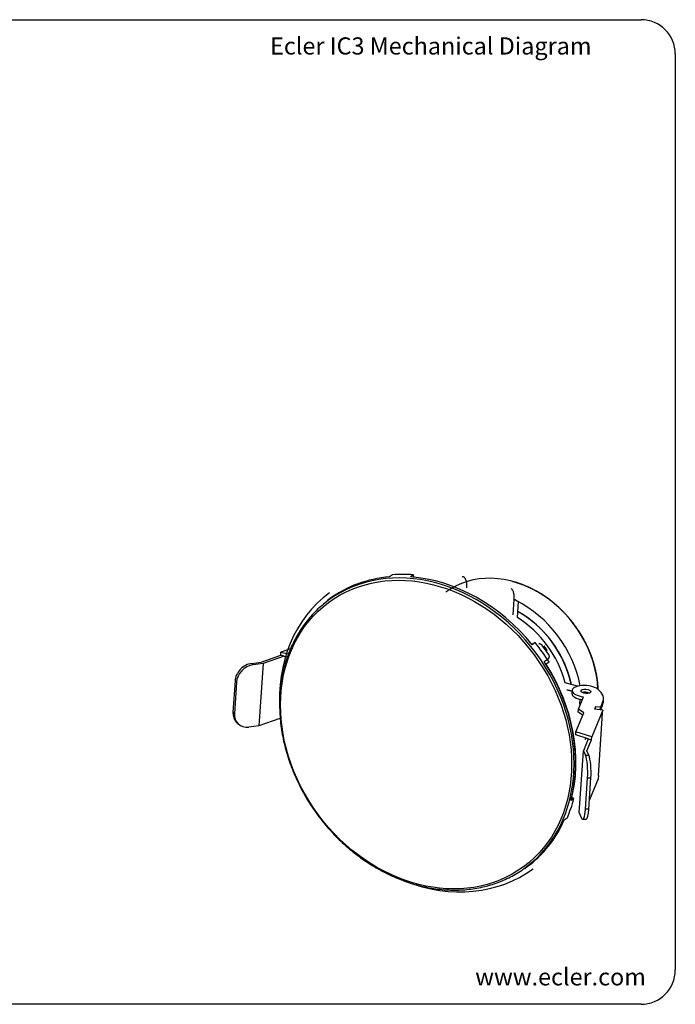
# Model space of a CAD drawing. Units: millimetres. Extents: x 4 to 409, y 5 to 292.
# Drawn here: x 218 to 409, y 5 to 292 of the extents above; entities that cross this region are included whole.
import ezdxf

# ---------------------------------------------------------------- set-up
doc = ezdxf.new("R2010")
doc.units = ezdxf.units.MM
for name, color, linetype in [('Default', 7, 'Continuous'), ('MSBR', 7, 'Continuous'), ('MTC30_ASM', 7, 'Continuous')]:
    doc.layers.add(name, color=color, linetype=linetype)

# ---------------------------------------------------------------- blocks, each defined once
blk = doc.blocks.new('SE')
at = {"layer": 'MSBR', "color": 7, "linetype": 'Continuous'}
for p, q in [((326.64, 130.21), (325.8, 129.59)), ((332.72, 130.23), (331.89, 129.61)), ((332.85, 129.53), (332.72, 130.23)), ((308.31, 123.16), (307.62, 122.65)), ((308.37, 123.08), (307.92, 122.75)), ((362.01, 123.05), (361.72, 118.55)), ((368.21, 110.44), (367.36, 109.85)), ((368.21, 110.44), (367.37, 109.83)), ((288.32, 104.74), (294.03, 106.75)), ((295.01, 106.51), (288.89, 104.36)), ((294.03, 106.75), (294.09, 107.66)), ((295.01, 106.51), (294.03, 106.75)), ((296.91, 108.65), (294.09, 107.66)), ((294.09, 107.66), (296.3, 107.13)), ((295.01, 106.51), (296, 106.28)), ((371.46, 108.03), (371.72, 108.22)), ((285.58, 104.38), (288.32, 104.74)), ((288.89, 104.36), (285.99, 103.98)), ((288.89, 104.36), (287.69, 86.19)), ((370.85, 104.94), (372.19, 105.93)), ((372.29, 104.76), (371.45, 104.14)), ((280.72, 99.25), (280.12, 90.17)), ((281.13, 98.85), (280.53, 89.76)), ((378.99, 96.25), (377.41, 96.68)), ((379, 96.51), (378.94, 95.6)), ((380.82, 91.05), (382.33, 94.65)), ((381.24, 93.93), (381.16, 92.71)), ((387.82, 92.94), (387.26, 91.59)), ((387.76, 92.03), (387.27, 90.85)), ((387.76, 92.03), (387.82, 92.94)), ((388.1, 93.09), (388.16, 93.99)), ((380.11, 84.41), (382.45, 90.01)), ((380.76, 90.15), (380.82, 91.05)), ((382.14, 89.26), (380.76, 90.15)), ((382.45, 90.01), (380.82, 91.05)), ((387.95, 90.76), (384.7, 83)), ((385.86, 91.76), (385.56, 91.06)), ((387.95, 90.76), (385.56, 91.06)), ((385.81, 91.03), (385.86, 91.76)), ((387.26, 91.59), (385.86, 91.76)), ((386.7, 71.72), (387.9, 89.88)), ((387.21, 90.86), (387.26, 91.59)), ((387.89, 89.85), (387.95, 90.76)), ((387.9, 89.88), (387.89, 89.88)), ((387.89, 89.85), (387.9, 89.88)), ((281.17, 87.2), (281.57, 86.8)), ((287.69, 86.19), (284.79, 85.82)), ((293.81, 88.35), (287.69, 86.19)), ((293.89, 88.37), (293.81, 88.35)), ((380.05, 83.51), (380.11, 84.41)), ((383.72, 82.37), (380.05, 83.51)), ((384.7, 83), (380.11, 84.41)), ((383.72, 82.37), (382.29, 78.94)), ((383.3, 78.89), (384.64, 82.09)), ((383.72, 82.37), (384.64, 82.09)), ((384.64, 82.09), (384.7, 83)), ((381.09, 60.78), (382.29, 78.94)), ((382.29, 78.94), (382.88, 77.62)), ((383.86, 77.64), (383.3, 78.89)), ((382.91, 61.9), (383.5, 70.99)), ((383.89, 61.93), (384.49, 71.01)), ((386.63, 70.78), (384.07, 64.65)), ((386.69, 71.69), (386.63, 70.78)), ((386.69, 71.69), (386.7, 71.72)), ((379.53, 65), (378.69, 64.38)), ((379.53, 65), (378.93, 65.33)), ((381.09, 60.78), (381.68, 59.45)), ((377.52, 59.29), (376.69, 58.68)), ((382.1, 58.99), (383.08, 59.02)), ((365.24, 44.62), (365.93, 45.13)), ((365.42, 44.88), (365.87, 45.21))]:
    blk.add_line(p, q, dxfattribs=at)
at = {"layer": 'MSBR', "color": 7}
for p, q in [((285.58, 104.38), (285.99, 103.98)), ((280.72, 99.25), (281.13, 98.85)), ((280.53, 89.76), (280.12, 90.17)), ((382.88, 77.62), (383.86, 77.64)), ((383.5, 70.99), (384.49, 71.01)), ((383.89, 61.93), (382.91, 61.9))]:
    blk.add_line(p, q, dxfattribs=at)
blk.add_ellipse((336.43, 83.63), major_axis=(-28.44, 38.51), ratio=0.817598, dxfattribs=at)
for centre, major_axis, start_param, end_param in [((336.67, 83.81), (28.75, -38.93), 0.002551, 3.13913), ((353.94, 96.56), (-18.9, 25.59), -1.074715, -1.025143)]:
    blk.add_ellipse(centre, major_axis=major_axis, ratio=0.817598, start_param=start_param, end_param=end_param, dxfattribs=at)
at = {"layer": 'MSBR', "color": 7, "linetype": 'Continuous'}
for centre, major_axis, ratio, start_param, end_param in [((337.12, 84.15), (28.81, -39.01), 0.817598, 2.673471, 3.141593), ((337.96, 84.76), (-28.81, 39.01), 0.817598, 5.670608, 5.815064), ((337.12, 84.15), (-28.81, 39.01), 0.817598, 4.767866, 5.670608), ((359.96, 101.01), (17.82, -24.13), 0.817598, 0.879118, 3.141199), ((337.96, 84.76), (29.7, -40.22), 0.817598, 3.141593, 4.052449), ((336.67, 83.81), (28.75, -38.93), 0.817598, 3.13913, 3.144207), ((355.32, 97.59), (17.82, -24.13), 0.817598, 1.037087, 2.126983), ((353.94, 96.56), (16.04, -21.72), 0.817598, 1.111015, 2.016669), ((355.32, 97.59), (16.04, -21.72), 0.817598, 1.051888, 2.073518), ((337.96, 84.76), (-28.81, 39.01), 0.817598, 4.623411, 4.767866), ((338.93, 85.48), (-28.75, 38.93), 0.817598, 4.664642, 4.726635), ((285.28, 99.84), (-3.51, -3.56), 0.821291, 3.95336, 5.524157), ((285.69, 99.44), (3.51, 3.56), 0.821291, 0.811768, 2.382564), ((337.12, 84.15), (28.75, -38.93), 0.817598, 0.579225, 1.50237), ((337.12, 84.15), (28.81, -39.01), 0.817598, 0.579076, 1.481818), ((382.99, 96.25), (3.99, -0.26), 0.413907, 0.548602, 4.571282), ((382.93, 95.34), (3.99, -0.26), 0.413907, 3.141593, 4.493877), ((382.93, 95.34), (1.5, -0.1), 0.413907, 0.822884, 2.318709), ((375.33, 94.84), (-12.83, 0.85), 0.413907, 2.938477, 3.690195), ((382.75, 92.61), (-1.6, 0.1), 0.421036, 0, 0.536536), ((382.75, 92.61), (-1.6, 0.1), 0.421036, 6.281398, 6.283185), ((375.27, 93.93), (-12.83, 0.85), 0.413907, 2.938477, 3.141593), ((284.68, 90.76), (3.51, 3.56), 0.821291, 2.382564, 3.141593), ((285.09, 90.36), (3.51, 3.56), 0.821291, 2.382564, 3.95336), ((359.96, 101.01), (17.82, -24.13), 0.817598, 0.297516, 0.315557), ((382.58, 73.07), (0.12, -5), 0.193605, 1.135268, 2.706064), ((383.56, 73.1), (-0.12, 5), 0.193605, 4.27686, 5.847657), ((337.96, 84.76), (28.81, -39.01), 0.817598, 0.43462, 0.579076), ((381.98, 63.99), (-0.12, 5), 0.193605, 2.706064, 4.27686), ((382.96, 64.02), (-0.12, 5), 0.193605, 3.141593, 4.27686), ((337.12, 84.15), (-28.81, 39.01), 0.817598, 3.141593, 3.576213), ((337.96, 84.76), (29.7, -40.22), 0.817598, 5.372625, 6.283185), ((336.67, 83.81), (28.75, -38.93), 0.817598, 6.28056, 6.283185), ((336.67, 83.81), (28.75, -38.93), 0.817598, 0, 0.002551)]:
    blk.add_ellipse(centre, major_axis=major_axis, ratio=ratio, start_param=start_param, end_param=end_param, dxfattribs=at)
blk.add_ellipse((382.99, 96.25), major_axis=(1.5, -0.1), ratio=0.413907, dxfattribs=at)
for points, knots in [([(346.96, 129.74), (347.02, 129.74), (347.07, 129.73), (347.19, 129.7), (347.24, 129.68), (347.41, 129.61), (347.51, 129.53), (347.65, 129.38), (347.69, 129.32), (347.78, 129.2), (347.82, 129.13), (347.93, 128.91), (347.99, 128.74), (348.07, 128.46), (348.09, 128.36), (348.13, 128.16), (348.15, 128.05), (348.19, 127.72), (348.21, 127.48), (348.22, 126.99), (348.21, 126.72), (348.2, 126.45)], [0.1296664, 0.1296664, 0.1296664, 0.1296664, 0.1875, 0.1875, 0.25, 0.25, 0.375, 0.375, 0.4375, 0.4375, 0.5, 0.5, 0.625, 0.625, 0.6875, 0.6875, 0.75, 0.75, 0.875, 0.875, 1, 1, 1, 1]), ([(361.12, 126.22), (361.23, 126.17), (361.33, 126.09), (361.46, 125.95), (361.51, 125.89), (361.59, 125.77), (361.63, 125.7), (361.74, 125.48), (361.8, 125.32), (361.88, 125.04), (361.9, 124.94), (361.94, 124.74), (361.96, 124.63), (362.01, 124.31), (362.02, 124.07), (362.04, 123.58), (362.03, 123.32), (362.01, 123.05)], [0.2539172, 0.2539172, 0.2539172, 0.2539172, 0.375, 0.375, 0.4375, 0.4375, 0.5, 0.5, 0.625, 0.625, 0.6875, 0.6875, 0.75, 0.75, 0.875, 0.875, 1, 1, 1, 1]), ([(307.84, 122.69), (307.17, 122.19), (306.1, 121.33), (304.37, 119.75), (302.83, 118.12), (301.36, 116.35), (300.03, 114.48), (298.81, 112.51), (297.71, 110.45), (296.74, 108.3), (295.9, 106.08), (295.19, 103.77), (294.62, 101.41), (294.18, 98.99), (293.88, 96.51), (293.72, 94), (293.7, 91.45), (293.82, 88.88), (294.08, 86.29), (294.48, 83.7), (295.02, 81.1), (295.69, 78.52), (296.49, 75.95), (297.43, 73.4), (298.49, 70.89), (299.68, 68.43), (300.98, 66.01), (302.4, 63.65), (303.94, 61.35), (305.58, 59.13), (307.32, 56.99), (309.16, 54.94), (311.08, 52.98), (313.09, 51.12), (315.18, 49.37), (317.34, 47.72), (319.55, 46.2), (321.83, 44.8), (324.15, 43.52), (326.52, 42.38), (328.91, 41.37), (331.34, 40.5), (333.78, 39.77), (336.22, 39.18), (338.68, 38.74), (341.12, 38.44), (343.55, 38.29), (345.96, 38.3), (348.33, 38.44), (350.67, 38.74), (352.96, 39.18), (355.21, 39.77), (357.38, 40.5), (359.51, 41.38), (361.52, 42.37), (363.53, 43.56), (364.67, 44.33), (365.34, 44.82)], [0, 0, 0, 0, 0.018114, 0.03626, 0.054408, 0.07256, 0.090715, 0.108874, 0.127038, 0.145207, 0.163381, 0.181559, 0.199742, 0.217928, 0.236117, 0.25431, 0.272504, 0.290701, 0.308899, 0.327099, 0.345299, 0.3635, 0.381701, 0.399903, 0.418105, 0.436307, 0.454509, 0.472711, 0.490913, 0.509116, 0.527318, 0.54552, 0.563722, 0.581924, 0.600126, 0.618328, 0.63653, 0.654731, 0.672932, 0.691132, 0.70933, 0.727527, 0.745723, 0.763916, 0.782106, 0.800293, 0.818477, 0.836656, 0.854831, 0.873001, 0.891166, 0.909326, 0.927482, 0.945634, 0.963782, 0.981929, 1, 1, 1, 1]), ([(370.35, 109.54), (370.31, 109.59), (370.27, 109.64), (370.18, 109.73), (370.13, 109.78), (370.03, 109.86), (369.98, 109.89), (369.88, 109.95), (369.83, 109.98), (369.68, 110.04), (369.59, 110.06), (369.42, 110.06), (369.34, 110.04), (369.28, 109.99)], [0, 0, 0, 0, 0.125, 0.125, 0.25, 0.25, 0.375, 0.375, 0.5, 0.5, 0.75, 0.75, 0.9925608, 0.9925608, 0.9925608, 0.9925608]), ([(372.19, 105.93), (372.22, 105.95), (372.25, 105.98), (372.29, 106.04), (372.31, 106.08), (372.34, 106.16), (372.35, 106.21), (372.36, 106.31), (372.36, 106.36), (372.35, 106.52), (372.32, 106.64), (372.23, 106.87), (372.17, 106.99), (372.1, 107.1)], [0, 0, 0, 0, 0.125, 0.125, 0.25, 0.25, 0.375, 0.375, 0.5, 0.5, 0.75, 0.75, 1, 1, 1, 1])]:
    blk.add_open_spline(points, degree=3, knots=knots, dxfattribs=at)
at = {"layer": 'MTC30_ASM', "color": 7, "linetype": 'Continuous'}
for p, q in [((362.01, 123.05), (361.72, 118.55)), ((363.04, 117.76), (363.34, 122.33)), ((380.56, 97.7), (376.97, 98.68)), ((377.41, 96.68), (378.99, 96.25))]:
    blk.add_line(p, q, dxfattribs=at)
for points in [[(361.61, 128.3), (361.68, 128.28), (361.75, 128.26)], [(363.34, 122.33), (362.68, 122.71), (362.01, 123.05)], [(371.72, 108.22), (371.3, 108.84), (370.85, 109.44)], [(383.02, 82.59), (382.9, 82.4), (382.78, 82.21)]]:
    blk.add_open_spline(points, degree=2, dxfattribs=at)
for points, knots in [([(361.75, 128.26), (364.36, 127.55), (366.89, 126.33), (369.42, 125.11), (371.77, 123.42), (374.11, 121.74), (376.19, 119.66), (378.26, 117.57), (379.98, 115.17), (381.71, 112.77), (383.01, 110.15), (384.31, 107.52), (385.15, 104.77), (385.99, 102.02), (386.32, 99.24), (386.47, 98.03), (386.52, 96.84)], [0, 0, 0, 0.0625, 0.0625, 0.125, 0.125, 0.1875, 0.1875, 0.25, 0.25, 0.3125, 0.3125, 0.375, 0.375, 0.4375, 0.4375, 0.4648379, 0.4648379, 0.4648379]), ([(363.16, 119.54), (364.59, 118.74), (365.95, 117.76), (368.06, 116.24), (369.93, 114.37), (371.8, 112.5), (373.35, 110.34), (374.9, 108.18), (376.07, 105.81), (377.25, 103.45), (378, 100.97), (378.42, 99.59), (378.7, 98.2)], [0.5846364, 0.5846364, 0.5846364, 0.625, 0.625, 0.6875, 0.6875, 0.75, 0.75, 0.8125, 0.8125, 0.875, 0.875, 0.9098507, 0.9098507, 0.9098507])]:
    blk.add_open_spline(points, degree=2, knots=knots, dxfattribs=at)

msp = doc.modelspace()

# ---------------------------------------------------------------- linework, layer by layer
at = {"layer": 'Default', "color": 7, "linetype": 'Continuous'}
for p, q in [((21.706, 292.01), (399.082, 292.01)), ((409.082, 282.01), (409.082, 15.01)), ((399.082, 5.01), (21.706, 5.01))]:
    msp.add_line(p, q, dxfattribs=at)
for centre, start, end in [((399.082, 282.01), 0, 90), ((399.082, 15.01), 270, 0)]:
    msp.add_arc(centre, 10, start, end, dxfattribs=at)

# ---------------------------------------------------------------- block references
at = {"layer": 'Default'}
msp.add_blockref('SE', (0, 0), dxfattribs=at)

# ---------------------------------------------------------------- texts
at = {"layer": 'Default', "char_height": 5, "attachment_point": 1}
for s, insert, width in [('{\\fNunito|b0||i1||c0|p34;\\C7;\\H5.;\\W1.;Ecler IC3 Mechanical Diagram}', (290.946, 286.855), 101.75001), ('{\\fNunito|b0||i1||c0|p34;\\C7;\\H5.;\\W1.;www.ecler.com}', (350.757, 15.515), 53.55264)]:
    msp.add_mtext(s, dxfattribs=dict(at, insert=insert, width=width))

doc.saveas('drawing.dxf')
